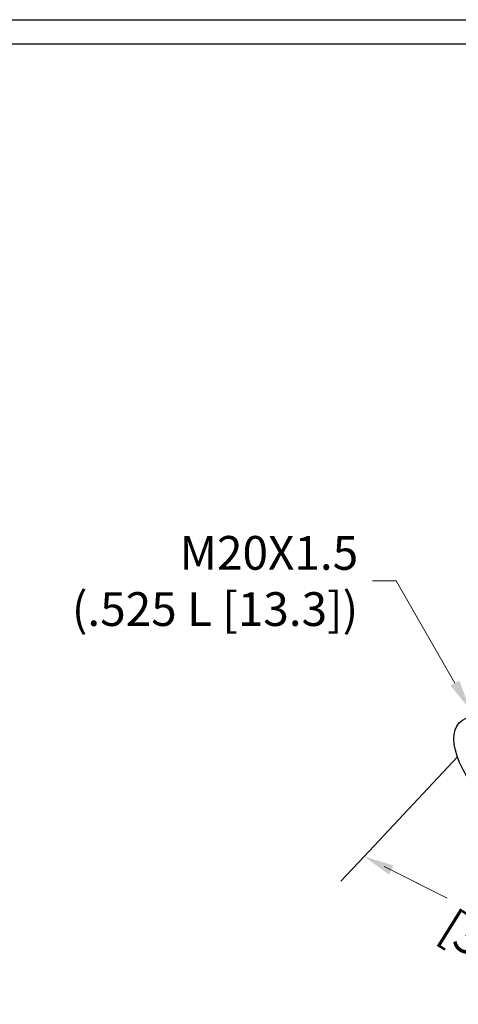
# Model space of a CAD drawing. Extents: x 1 to 16, y 1.3 to 20.7.
# Drawn here: x 6.1 to 7.8, y 15.9 to 19.7 of the extents above; entities that cross this region are included whole.
import ezdxf

# ---------------------------------------------------------------- set-up
doc = ezdxf.new("R2010")
doc.units = 0
doc.header["$LTSCALE"] = 0.08
doc.header["$MEASUREMENT"] = 0
doc.layers.get('0').update_dxf_attribs({"linetype": 'CONTINUOUS'})
doc.layers.add('AM_5', color=7, linetype='CONTINUOUS', lineweight=15)
doc.layers.add('TMP', color=7, linetype='CONTINUOUS')
doc.styles.add('Airal', font='arial.ttf')
doc.styles.add('Arial', font='arial.ttf', dxfattribs={"height": 0.125})

# ---------------------------------------------------------------- blocks, each defined once
blk = doc.blocks.new('*S11')
at = {"layer": 'AM_5'}
for p, q in [((-1.6614, 9.7536), (-1.4141, 9.6293)), ((-1.4141, 9.6293), (-1.6333, 9.7392))]:
    blk.add_line(p, q, dxfattribs=at)
at = {"layer": 'AM_5', "linetype": 'Continuous'}
blk.add_trace([(-1.6244, 9.7571), (-1.6423, 9.7213), (-1.7406, 9.7929)], dxfattribs=at)
blk = doc.blocks.new('*S13')
at = {"layer": 'AM_5'}
for p, q in [((-1.614, 10.8743), (-1.7072, 10.8743)), ((-1.7072, 10.8743), (-1.614, 10.8743)), ((-1.614, 10.8743), (-1.3835, 10.4733))]:
    blk.add_line(p, q, dxfattribs=at)
at = {"layer": 'AM_5', "linetype": 'Continuous'}
blk.add_trace([(-1.4009, 10.4633), (-1.3662, 10.4833), (-1.3237, 10.3693)], dxfattribs=at)

msp = doc.modelspace()

# ---------------------------------------------------------------- linework, layer by layer
for p, q in [((7.459, 16.4558), (7.8259, 16.8468)), ((7.3673, 16.3581), (7.459, 16.4558))]:
    msp.add_line(p, q)
msp.add_ellipse((8.1027, 16.7205), major_axis=(-0.2696, 0.2599), ratio=0.42052)
at = {"layer": 'TMP'}
for p, q in [((1, 19.741), (16, 19.741)), ((1, 19.6468), (16, 19.6468))]:
    msp.add_line(p, q, dxfattribs=at)

# ---------------------------------------------------------------- block references
for name in ['*S13', '*S11']:
    msp.add_blockref(name, (9.1996, 6.6629))

# ---------------------------------------------------------------- texts
at = {"insert": (7.436, 17.5372), "char_height": 0.132387, "attachment_point": 6, "style": 'Airal'}
msp.add_mtext_dynamic_manual_height_columns('M20X1.5\\P(.525 L [13.3])', width=1.396242, gutter_width=1, heights=[0], dxfattribs=at)
at = {"insert": (8.0383, 16.1652), "char_height": 0.132, "attachment_point": 5, "rotation": 328.0376, "style": 'Arial'}
msp.add_mtext_dynamic_manual_height_columns('1.50\\P[38.1]', width=0.664862, gutter_width=1, heights=[0], dxfattribs=at)

doc.saveas('drawing.dxf')
